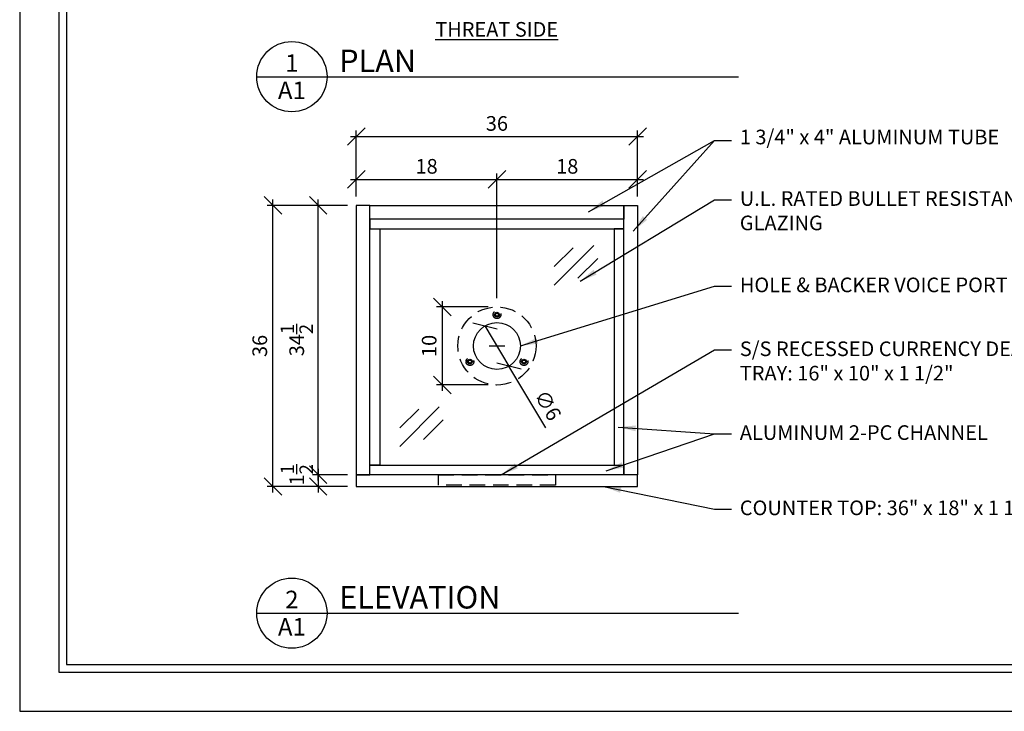
# Model space of a CAD drawing. Extents: x 0 to 264, y 0 to 204.
# Drawn here: x 0 to 126, y 0 to 89 of the extents above; entities that cross this region are included whole.
import ezdxf
from ezdxf.enums import TextEntityAlignment as Align

# ---------------------------------------------------------------- set-up
doc = ezdxf.new("R2010")
doc.units = 0
doc.header["$LTSCALE"] = 16
doc.header["$MEASUREMENT"] = 0
doc.linetypes.add('HIDDEN2', pattern=[0.1875, 0.125, -0.0625])
doc.layers.get('0').update_dxf_attribs({"linetype": 'CONTINUOUS'})
doc.layers.get('Defpoints').update_dxf_attribs({"color": 167, "linetype": 'CONTINUOUS'})
for name, color, linetype in [('ACRYLIC', 1, 'CONTINUOUS'), ('ALUMINUM', 3, 'CONTINUOUS'), ('COUNTER', 4, 'CONTINUOUS'), ('DIMENSION', 2, 'CONTINUOUS'), ('DIMENSIONS', 2, 'CONTINUOUS'), ('HATCH', 251, 'CONTINUOUS'), ('HIDDEN', 251, 'HIDDEN2'), ('ST STL', 3, 'CONTINUOUS'), ('STAINLESS STEEL', 110, 'CONTINUOUS'), ('TITLE PAGE', 7, 'CONTINUOUS')]:
    doc.layers.add(name, color=color, linetype=linetype)
doc.layers.add('TEXT', color=2, linetype='CONTINUOUS', lineweight=30)
doc.layers.add('VIEWPORT', color=210, linetype='CONTINUOUS', plot=False)
doc.styles.add('TSS_24', font='arial.ttf', dxfattribs={"height": 1.875})
doc.styles.add('TSS_48', font='arial.ttf', dxfattribs={"height": 3.75})
doc.styles.add('TSS_Ttile_1_4', font='arial.ttf', dxfattribs={"height": 5.75})
doc.dimstyles.new('TSS_24', dxfattribs={"dimscale": 24, "dimtxt": 1.875, "dimasz": 0.0938, "dimexe": 0.03125, "dimexo": 0.046875, "dimgap": 0.03, "dimtad": 1, "dimdec": 4, "dimzin": 0, "dimdsep": 46, "dimlunit": 5, "dimtxsty": 'TSS_24', "dimblk": 'OBLIQUE', "dimcen": 0.045, "dimdle": 0.03125, "dimadec": 0, "dimazin": 0, "dimtfac": 0.918977, "dimtdec": 4, "dimtix": 1, "dimtmove": 1, "dimatfit": 3, "dimfxl": 0, "dimtolj": 1, "dimtzin": 0, "dimarcsym": 0})

# ---------------------------------------------------------------- blocks, each defined once
blk = doc.blocks.new('A$C7A555A58')
at = {"layer": 'HIDDEN'}
blk.add_lwpolyline([(-7.5, 0), (7.5, 0), (7.5, -1.3125), (-7.5, -1.3125)], close=True, dxfattribs=at)
at = {"layer": 'STAINLESS STEEL'}
blk.add_lwpolyline([(-8, 0.048), (8, 0.048), (8, 0), (-8, 0)], close=True, dxfattribs=at)
blk = doc.blocks.new('_OBLIQUE')
at = {"color": 0, "linetype": 'ByBlock'}
blk.add_line((-0.5, -0.5), (0.5, 0.5), dxfattribs=at)
blk = doc.blocks.new('*D43')
at = {"layer": 'Defpoints', "color": 0, "transparency": 16777216}
for p in [(43.07, 30.29), (38.2, 28.79), (43.07, 28.79)]:
    blk.add_point(p, dxfattribs=at)
at = {"layer": 'DIMENSION', "color": 0, "lineweight": -2, "transparency": 16777216}
for p, q in [((41.95, 30.29), (37.45, 30.29)), ((38.2, 31.04), (38.2, 28.04)), ((41.95, 28.79), (37.45, 28.79))]:
    blk.add_line(p, q, dxfattribs=at)
at = {"layer": 'DIMENSION', "color": 0, "lineweight": -2, "transparency": 16777216, "xscale": 2.2512, "yscale": 2.2512, "zscale": 2.2512}
for p, rotation in [((38.2, 30.29), 90), ((38.2, 28.79), 270)]:
    blk.add_blockref('_OBLIQUE', p, dxfattribs=dict(at, rotation=rotation))
at = {"layer": 'DIMENSION', "color": 0, "transparency": 16777216, "insert": (35.46, 30.29), "char_height": 1.875, "attachment_point": 5, "rotation": 90, "style": 'TSS_24'}
blk.add_mtext('\\A1;1{\\H0.918977x;\\S1/2;}', dxfattribs=at)
blk = doc.blocks.new('DETAIL BUBBLE')
at = {"layer": 'TEXT', "color": 1}
blk.add_line((0, 0), (123.32, 0), dxfattribs=at)
blk.add_circle((9, 0), 9, dxfattribs=at)
at = {"layer": 'TEXT', "style": 'TSS_48'}
for tag, p in [('X', (9, 3.5)), ('AX', (9, -3.5))]:
    blk.add_attdef(tag, text='', height=4.5, dxfattribs=at).set_placement(p, align=Align.MIDDLE_CENTER)
at = {"layer": 'TEXT', "style": 'TSS_Ttile_1_4'}
blk.add_attdef('DRAWING', (21.11, 1.19), '', height=5.75, dxfattribs=at)
blk = doc.blocks.new('*D29')
at = {"layer": 'Defpoints', "color": 0, "transparency": 16777216}
for p in [(38.2, 64.79), (43.07, 64.79), (43.07, 30.29)]:
    blk.add_point(p, dxfattribs=at)
at = {"layer": 'DIMENSION', "color": 0, "lineweight": -2, "transparency": 16777216}
for p, q in [((38.2, 29.54), (38.2, 65.54)), ((41.95, 64.79), (37.45, 64.79)), ((41.95, 30.29), (37.45, 30.29))]:
    blk.add_line(p, q, dxfattribs=at)
at = {"layer": 'DIMENSION', "color": 0, "lineweight": -2, "transparency": 16777216, "xscale": 2.2512, "yscale": 2.2512, "zscale": 2.2512}
for p, rotation in [((38.2, 64.79), 90), ((38.2, 30.29), 270)]:
    blk.add_blockref('_OBLIQUE', p, dxfattribs=dict(at, rotation=rotation))
at = {"layer": 'DIMENSION', "color": 0, "transparency": 16777216, "insert": (35.45, 47.54), "char_height": 1.875, "attachment_point": 5, "rotation": 90, "style": 'TSS_24'}
blk.add_mtext('\\A1;34{\\H0.918977x;\\S1/2;}', dxfattribs=at)
blk = doc.blocks.new('*D30')
at = {"layer": 'Defpoints', "color": 0, "transparency": 16777216}
for p in [(32.4, 64.79), (43.07, 64.79), (43.07, 28.79)]:
    blk.add_point(p, dxfattribs=at)
at = {"layer": 'DIMENSION', "color": 0, "lineweight": -2, "transparency": 16777216}
for p, q in [((32.4, 28.04), (32.4, 65.54)), ((41.95, 64.79), (31.65, 64.79)), ((41.95, 28.79), (31.65, 28.79))]:
    blk.add_line(p, q, dxfattribs=at)
at = {"layer": 'DIMENSION', "color": 0, "lineweight": -2, "transparency": 16777216, "xscale": 2.2512, "yscale": 2.2512, "zscale": 2.2512}
for p, rotation in [((32.4, 64.79), 90), ((32.4, 28.79), 270)]:
    blk.add_blockref('_OBLIQUE', p, dxfattribs=dict(at, rotation=rotation))
at = {"layer": 'DIMENSION', "color": 0, "transparency": 16777216, "insert": (30.72, 46.79), "char_height": 1.875, "attachment_point": 5, "rotation": 90, "style": 'TSS_24'}
blk.add_mtext('\\A1;36', dxfattribs=at)
blk = doc.blocks.new('*D31')
at = {"layer": 'Defpoints', "color": 0, "transparency": 16777216}
for p in [(79.07, 73.61), (43.07, 64.79), (79.07, 64.79)]:
    blk.add_point(p, dxfattribs=at)
at = {"layer": 'DIMENSION', "color": 0, "lineweight": -2, "transparency": 16777216}
for p, q in [((43.07, 65.91), (43.07, 74.36)), ((79.07, 65.91), (79.07, 74.36)), ((42.32, 73.61), (79.82, 73.61))]:
    blk.add_line(p, q, dxfattribs=at)
at = {"layer": 'DIMENSION', "color": 0, "lineweight": -2, "transparency": 16777216, "xscale": 2.2512, "yscale": 2.2512, "zscale": 2.2512, "rotation": 180}
blk.add_blockref('_OBLIQUE', (43.07, 73.61), dxfattribs=at)
at = {"layer": 'DIMENSION', "color": 0, "lineweight": -2, "transparency": 16777216, "xscale": 2.2512, "yscale": 2.2512, "zscale": 2.2512}
blk.add_blockref('_OBLIQUE', (79.07, 73.61), dxfattribs=at)
at = {"layer": 'DIMENSION', "color": 0, "transparency": 16777216, "insert": (61.07, 75.28), "char_height": 1.875, "attachment_point": 5, "style": 'TSS_24'}
blk.add_mtext('\\A1;36', dxfattribs=at)
blk = doc.blocks.new('*D32')
at = {"layer": 'Defpoints', "color": 0, "transparency": 16777216}
for p in [(61.07, 68.12), (43.07, 64.79), (61.07, 51.79)]:
    blk.add_point(p, dxfattribs=at)
at = {"layer": 'DIMENSION', "color": 0, "lineweight": -2, "transparency": 16777216}
for p, q in [((42.32, 68.12), (61.82, 68.12)), ((43.07, 65.91), (43.07, 68.87)), ((61.07, 52.91), (61.07, 68.87))]:
    blk.add_line(p, q, dxfattribs=at)
at = {"layer": 'DIMENSION', "color": 0, "lineweight": -2, "transparency": 16777216, "xscale": 2.2512, "yscale": 2.2512, "zscale": 2.2512, "rotation": 180}
blk.add_blockref('_OBLIQUE', (43.07, 68.12), dxfattribs=at)
at = {"layer": 'DIMENSION', "color": 0, "lineweight": -2, "transparency": 16777216, "xscale": 2.2512, "yscale": 2.2512, "zscale": 2.2512}
blk.add_blockref('_OBLIQUE', (61.07, 68.12), dxfattribs=at)
at = {"layer": 'DIMENSION', "color": 0, "transparency": 16777216, "insert": (52.07, 69.79), "char_height": 1.875, "attachment_point": 5, "style": 'TSS_24'}
blk.add_mtext('\\A1;18', dxfattribs=at)
blk = doc.blocks.new('*D33')
at = {"layer": 'Defpoints', "color": 0, "transparency": 16777216}
for p in [(79.07, 68.12), (79.07, 64.79), (61.07, 51.79)]:
    blk.add_point(p, dxfattribs=at)
at = {"layer": 'DIMENSION', "color": 0, "lineweight": -2, "transparency": 16777216}
for p, q in [((60.32, 68.12), (79.82, 68.12)), ((61.07, 52.91), (61.07, 68.87)), ((79.07, 65.91), (79.07, 68.87))]:
    blk.add_line(p, q, dxfattribs=at)
at = {"layer": 'DIMENSION', "color": 0, "lineweight": -2, "transparency": 16777216, "xscale": 2.2512, "yscale": 2.2512, "zscale": 2.2512, "rotation": 180}
blk.add_blockref('_OBLIQUE', (61.07, 68.12), dxfattribs=at)
at = {"layer": 'DIMENSION', "color": 0, "lineweight": -2, "transparency": 16777216, "xscale": 2.2512, "yscale": 2.2512, "zscale": 2.2512}
blk.add_blockref('_OBLIQUE', (79.07, 68.12), dxfattribs=at)
at = {"layer": 'DIMENSION', "color": 0, "transparency": 16777216, "insert": (70.07, 69.79), "char_height": 1.875, "attachment_point": 5, "style": 'TSS_24'}
blk.add_mtext('\\A1;18', dxfattribs=at)
blk = doc.blocks.new('GLAZING LINES.5')
at = {"layer": 'HATCH', "color": 6}
for p, q in [((2.53, 2.53), (-2.53, -2.53)), ((-0.1, 2.26), (-2.53, -0.16)), ((3.04, 0.89), (0.52, -1.63))]:
    blk.add_line(p, q, dxfattribs=at)
blk = doc.blocks.new('*D25')
at = {"layer": 'Defpoints', "color": 0, "transparency": 16777216}
for p in [(61.07, 51.79), (54.08, 41.79), (61.07, 41.79)]:
    blk.add_point(p, dxfattribs=at)
at = {"layer": 'DIMENSION', "color": 0, "lineweight": -2, "transparency": 16777216}
for p, q in [((59.95, 51.79), (53.33, 51.79)), ((54.08, 52.54), (54.08, 41.04)), ((59.95, 41.79), (53.33, 41.79))]:
    blk.add_line(p, q, dxfattribs=at)
at = {"layer": 'DIMENSION', "color": 0, "lineweight": -2, "transparency": 16777216, "xscale": 2.2512, "yscale": 2.2512, "zscale": 2.2512}
for p, rotation in [((54.08, 51.79), 90), ((54.08, 41.79), 270)]:
    blk.add_blockref('_OBLIQUE', p, dxfattribs=dict(at, rotation=rotation))
at = {"layer": 'DIMENSION', "color": 0, "transparency": 16777216, "insert": (52.4, 46.79), "char_height": 1.875, "attachment_point": 5, "rotation": 90, "style": 'TSS_24'}
blk.add_mtext('\\A1;10', dxfattribs=at)
blk = doc.blocks.new('*D26')
at = {"layer": 'Defpoints', "color": 0, "transparency": 16777216}
for p in [(59.54, 49.36), (62.61, 44.21)]:
    blk.add_point(p, dxfattribs=at)
at = {"layer": 'DIMENSION', "color": 0, "lineweight": -2, "transparency": 16777216}
for p in [(59.54, 49.36), (67.31, 36.29)]:
    blk.add_line(p, (62.61, 44.21), dxfattribs=at)
at = {"layer": 'DIMENSION', "color": 0, "lineweight": -2, "transparency": 16777216, "xscale": 2.2512, "yscale": 2.2512, "zscale": 2.2512}
for p, rotation in [((59.54, 49.36), 300.7127504334725), ((62.61, 44.21), 120.7127504334726)]:
    blk.add_blockref('_OBLIQUE', p, dxfattribs=dict(at, rotation=rotation))
at = {"layer": 'DIMENSION', "color": 0, "transparency": 16777216, "insert": (67.59, 39.19), "char_height": 1.875, "attachment_point": 5, "rotation": 300.7128, "style": 'TSS_24'}
blk.add_mtext('\\A1;∅6', dxfattribs=at)
blk = doc.blocks.new('ROUND-BACKER_LVL-1_ELEV')
at = {"layer": 'ACRYLIC'}
blk.add_circle((0, 0), 3, dxfattribs=at)
at = {"layer": 'HATCH', "linetype": 'HIDDEN2'}
for centre, radius in [((0, 0), 5), ((0, 4), 0.5), ((0, 4), 0.188), ((-3.46, -2), 0.5), ((-3.46, -2), 0.188), ((3.46, -2), 0.5), ((3.46, -2), 0.188)]:
    blk.add_circle(centre, radius, dxfattribs=at)
at = {"layer": 'ST STL'}
for centre in [(0, 4), (-3.46, -2), (3.46, -2)]:
    blk.add_circle(centre, 0.312, dxfattribs=at)
at = {"layer": 'VIEWPORT'}
blk.add_line((-1, 0), (1, 0), dxfattribs=at)

msp = doc.modelspace()

# ---------------------------------------------------------------- linework, layer by layer
at = {"layer": 'ALUMINUM'}
for points in [[(43.07316, 30.28531), (44.82316, 30.28531), (44.82316, 64.78531), (43.07316, 64.78531)], [(44.82316, 64.78531), (77.32316, 64.78531), (77.32316, 63.03531), (44.82316, 63.03531)], [(77.32316, 64.78531), (79.07316, 64.78531), (79.07316, 30.28531), (77.32316, 30.28531)], [(77.32316, 63.03531), (44.82316, 63.03531), (44.82316, 61.78531), (77.32316, 61.78531)], [(44.82316, 61.78531), (46.07316, 61.78531), (46.07316, 31.53531), (44.82316, 31.53531)], [(76.07316, 31.53531), (77.32316, 31.53531), (77.32316, 61.78531), (76.07316, 61.78531)], [(44.82316, 31.53531), (77.32316, 31.53531), (77.32316, 30.28531), (44.82316, 30.28531)]]:
    msp.add_lwpolyline(points, close=True, dxfattribs=at)
at = {"layer": 'COUNTER'}
msp.add_lwpolyline([(43.07316, 28.78531), (79.07316, 28.78531), (79.07316, 30.28531), (43.07316, 30.28531)], close=True, dxfattribs=at)
at = {"layer": 'Defpoints'}
for points in [[(0, 0), (264, 0), (264, 204), (0, 204)], [(5, 5), (259, 5), (259, 199), (5, 199)]]:
    msp.add_lwpolyline(points, close=True, dxfattribs=at)
at = {"layer": 'TITLE PAGE', "color": 3}
msp.add_lwpolyline([(6, 6), (258, 6), (258, 198), (6, 198)], close=True, dxfattribs=at)
at = {"layer": 'VIEWPORT'}
msp.add_line((60.07316, 46.78531), (62.07316, 46.78531), dxfattribs=at)

# ---------------------------------------------------------------- block references
at = {"layer": 'DIMENSION'}
for p in [(70.92566, 57.10718), (51.16303, 36.44965)]:
    msp.add_blockref('GLAZING LINES.5', p, dxfattribs=at)
at = {"layer": 'DIMENSIONS'}
msp.add_blockref('A$C7A555A58', (61.07316, 30.28531), dxfattribs=at)
at = {"layer": 'HATCH'}
msp.add_blockref('ROUND-BACKER_LVL-1_ELEV', (61.07316, 46.78531), dxfattribs=at)
at = {"layer": 'TEXT', "xscale": 0.5, "yscale": 0.5, "zscale": 0.5}
for p, values in [((30.32958, 81.26595), {'DRAWING': 'PLAN', 'AX': 'A1', 'X': '1'}), ((30.32958, 12.56838), {'DRAWING': 'ELEVATION', 'AX': 'A1', 'X': '2'})]:
    msp.add_blockref('DETAIL BUBBLE', p, dxfattribs=at).add_auto_attribs(values)

# ---------------------------------------------------------------- texts
at = {"layer": 'TEXT', "char_height": 1.875, "style": 'TSS_24'}
for s, insert, width, attachment_point in [('{\\LTHREAT SIDE}', (61.04263, 87.32886), 19.4173682, 5), ('1 3/4" x 4" ALUMINUM TUBE', (92.15336, 74.4826), 49.3122522, 1), ('U.L. RATED BULLET RESISTANT GLAZING ', (92.15336, 66.60273), 38.3137044, 1), ('HOLE & BACKER VOICE PORT', (92.15336, 55.54434), 39.170093, 1), ('S/S RECESSED CURRENCY DEAL TRAY: 16" x 10" x 1 1/2"', (92.15336, 47.36433), 39.8189759, 1), ('ALUMINUM 2-PC CHANNEL', (92.15336, 36.63229), 39.8189759, 1), ('COUNTER TOP: 36" x 18" x 1 1/2"', (92.15336, 26.99409), 41.4307968, 1)]:
    msp.add_mtext(s, dxfattribs=dict(at, insert=insert, width=width, attachment_point=attachment_point))

# ---------------------------------------------------------------- dimensions: what is measured, and where the dimension line sits
at = {"layer": 'DIMENSION'}
for base, p1, p2, picture, middle in [((79.07316, 73.60599), (43.07316, 64.78531), (79.07316, 64.78531), '*D31', (61.07316, 75.28395)), ((61.07316, 68.1173), (43.07316, 64.78531), (61.07316, 51.78531), '*D32', (52.07316, 69.79462)), ((79.07316, 68.1173), (61.07316, 51.78531), (79.07316, 64.78531), '*D33', (70.07316, 69.79462))]:
    dim = msp.add_linear_dim(base=base, p1=p1, p2=p2, dimstyle='TSS_24', dxfattribs=at)
    dim.commit()
    dim.dimension.update_dxf_attribs({"geometry": picture, "text_midpoint": middle})
for base, p1, p2, picture, middle in [((32.39553, 64.78531), (43.07316, 28.78531), (43.07316, 64.78531), '*D30', (30.71757, 46.78531)), ((38.20131, 64.78531), (43.07316, 30.28531), (43.07316, 64.78531), '*D29', (35.44737, 47.53531)), ((54.07679, 41.78531), (61.07316, 51.78531), (61.07316, 41.78531), '*D25', (52.39947, 46.78531))]:
    dim = msp.add_linear_dim(base=base, p1=p1, p2=p2, angle=90, dimstyle='TSS_24', dxfattribs=at)
    dim.commit()
    dim.dimension.update_dxf_attribs({"geometry": picture, "text_midpoint": middle})
dim = msp.add_diameter_dim_2p(p1=(59.54095, 49.36453), p2=(62.60536, 44.2061), dimstyle='TSS_24', dxfattribs=at)
dim.commit()
dim.dimension.update_dxf_attribs({"geometry": '*D26', "text_midpoint": (67.59426, 39.19491)})
dim = msp.add_linear_dim(base=(38.20131, 28.78531), p1=(43.07316, 30.28531), p2=(43.07316, 28.78531), angle=90, dimstyle='TSS_24', dxfattribs=at)
dim.commit()
dim.dimension.update_dxf_attribs({"geometry": '*D43', "text_midpoint": (38.20131, 30.28531), "dimtype": 160})

# ---------------------------------------------------------------- leaders
at = {"layer": 'TEXT'}
for points in [[(72.79245, 63.96656), (88.91811, 73.0986), (91.09908, 73.0986)], [(78.50635, 61.49314), (88.91811, 73.0986), (91.09908, 73.0986)], [(71.70829, 55.06995), (88.91811, 65.51107), (91.09908, 65.51107)], [(64.07316, 46.78531), (88.91811, 54.45268), (91.09908, 54.45268)], [(61.60572, 30.28531), (88.91811, 46.27266), (91.09908, 46.27266)], [(76.58453, 36.39123), (88.91811, 35.54063), (91.09908, 35.54063)], [(75.04537, 30.81629), (88.91811, 35.54063), (91.09908, 35.54063)], [(74.7085, 28.78531), (88.91811, 25.90242), (91.09908, 25.90242)]]:
    msp.add_leader(points, dimstyle='TSS_24', override={"dimgap": 0.03, "dimtad": 0}, dxfattribs=at)

doc.saveas('drawing.dxf')
